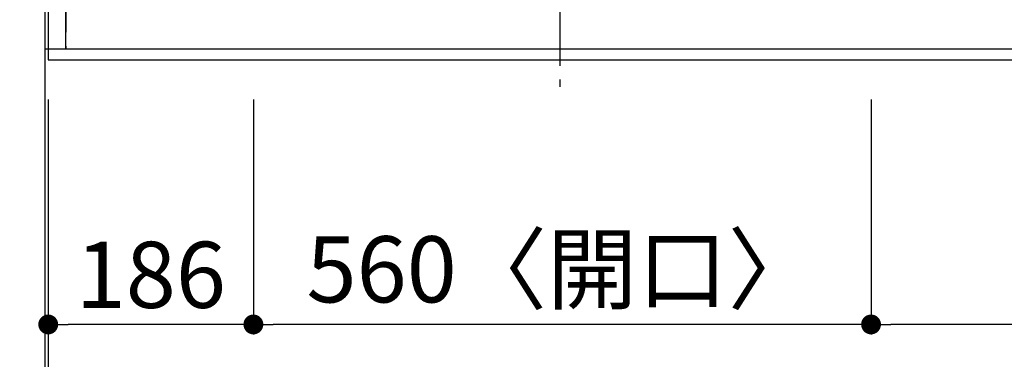
# Model space of a CAD drawing. Extents: x 55896 to 82369, y -11033 to -2163.
# Drawn here: x 57170 to 58063, y -4932 to -4624 of the extents above; entities that cross this region are included whole.
import ezdxf

# ---------------------------------------------------------------- set-up
doc = ezdxf.new("R2010")
doc.units = 0
doc.header["$LTSCALE"] = 50
doc.header["$MEASUREMENT"] = 0
for name, pattern in [('CENTER', [2, 1.25, -0.25, 0.25, -0.25]), ('DASHED', [0.75, 0.5, -0.25]), ('HIDDEN', [0.375, 0.25, -0.125])]:
    doc.linetypes.add(name, pattern=pattern)
doc.layers.get('0').update_dxf_attribs({"linetype": 'CONTINUOUS'})
doc.layers.get('DEFPOINTS').update_dxf_attribs({"color": 146, "linetype": 'CONTINUOUS'})
for name, color, linetype in [('111-壁仕上', 3, 'CONTINUOUS'), ('121-キャビネット（中）', 253, 'HIDDEN'), ('126-甲板', 2, 'CONTINUOUS'), ('150-機器', 8, 'CONTINUOUS'), ('166-寸法B', 11, 'CONTINUOUS')]:
    doc.layers.add(name, color=color, linetype=linetype)
doc.styles.add('KH001', font='txt')
doc.dimstyles.new('KH1xx015', dxfattribs={"dimscale": 10, "dimtxt": 3.8, "dimasz": 0.8, "dimexe": 0.3, "dimexo": 1.2, "dimgap": 0.5, "dimtad": 3, "dimdec": 1, "dimdsep": 46, "dimlunit": 6, "dimtxsty": 'KH001', "dimblk": 'DOT', "dimcen": 1, "dimdle": 1, "dimclrd": 256, "dimclre": 256, "dimclrt": 256, "dimadec": 0, "dimazin": 0, "dimtfac": 1, "dimtdec": 1, "dimtix": 1, "dimtmove": 2, "dimatfit": 3, "dimldrblk": 'CLOSEDBLANK', "dimfxl": 1, "dimtolj": 1, "dimtzin": 0, "dimlwd": -1, "dimlwe": -1, "dimarcsym": 0})
doc.dimstyles.new('KH1xx030', dxfattribs={"dimscale": 30, "dimtxt": 2, "dimasz": 0.6, "dimexe": 0.3, "dimexo": 1.2, "dimgap": 0.5, "dimtad": 3, "dimdec": 1, "dimdsep": 46, "dimlunit": 6, "dimtxsty": 'KH001', "dimblk": 'DOT', "dimcen": 1, "dimdle": 1, "dimclrd": 256, "dimclre": 256, "dimclrt": 256, "dimadec": 0, "dimazin": 0, "dimtfac": 1, "dimtdec": 1, "dimtix": 1, "dimtmove": 2, "dimatfit": 3, "dimldrblk": 'CLOSEDBLANK', "dimfxl": 1, "dimtolj": 1, "dimtzin": 0, "dimlwd": -1, "dimlwe": -1, "dimarcsym": 0})

# ---------------------------------------------------------------- blocks, each defined once
blk = doc.blocks.new('_Dot')
at = {"color": 0, "linetype": 'ByBlock', "lineweight": -2}
blk.add_line((-0.5, 0), (-1, 0), dxfattribs=at)
at = {"color": 0, "linetype": 'ByBlock', "const_width": 0.5}
blk.add_lwpolyline([(-0.25, 0, 1), (0.25, 0, 1)], format="xyb", close=True, dxfattribs=at)
blk = doc.blocks.new('*D39')
at = {"layer": '166-寸法B', "transparency": 16777216}
for p, q in [((58922.1, -4686.06), (58922.1, -4909.06)), ((57942.1, -4696.06), (57942.1, -4909.06)), ((58904.1, -4900.06), (57960.1, -4900.06))]:
    blk.add_line(p, q, dxfattribs=at)
at = {"layer": 'DEFPOINTS', "color": 0, "transparency": 16777216}
for p in [(58922.1, -4650.06), (57942.1, -4660.06), (57942.1, -4900.06)]:
    blk.add_point(p, dxfattribs=at)
at = {"layer": '166-寸法B', "transparency": 16777216, "xscale": 18, "yscale": 18, "zscale": 18, "rotation": 180}
blk.add_blockref('_Dot', (57942.1, -4900.06), dxfattribs=at)
at = {"layer": '166-寸法B', "transparency": 16777216, "xscale": 18, "yscale": 18, "zscale": 18}
blk.add_blockref('_Dot', (58922.1, -4900.06), dxfattribs=at)
at = {"layer": '166-寸法B', "transparency": 16777216, "insert": (58432.1, -4855.06), "char_height": 60, "attachment_point": 5, "style": 'KH001'}
blk.add_mtext('\\A1;980', dxfattribs=at)
blk = doc.blocks.new('_ClosedBlank')
at = {"color": 0, "linetype": 'ByBlock', "lineweight": -2}
for p, q in [((-1, 0.167), (0, 0)), ((-1, 0.167), (-1, -0.167)), ((0, 0), (-1, -0.167))]:
    blk.add_line(p, q, dxfattribs=at)
blk = doc.blocks.new('*D40')
at = {"layer": '166-寸法B', "transparency": 16777216}
for p, q in [((57382.1, -4696.06), (57382.1, -4909.06)), ((57942.1, -4696.06), (57942.1, -4909.06)), ((57924.1, -4900.06), (57400.1, -4900.06))]:
    blk.add_line(p, q, dxfattribs=at)
at = {"layer": 'DEFPOINTS', "color": 0, "transparency": 16777216}
for p in [(57382.1, -4660.06), (57942.1, -4660.06), (57382.1, -4900.06)]:
    blk.add_point(p, dxfattribs=at)
at = {"layer": '166-寸法B', "transparency": 16777216, "xscale": 18, "yscale": 18, "zscale": 18, "rotation": 180}
blk.add_blockref('_Dot', (57382.1, -4900.06), dxfattribs=at)
at = {"layer": '166-寸法B', "transparency": 16777216, "xscale": 18, "yscale": 18, "zscale": 18}
blk.add_blockref('_Dot', (57942.1, -4900.06), dxfattribs=at)
at = {"layer": '166-寸法B', "transparency": 16777216, "insert": (57662.1, -4850.05), "char_height": 60, "attachment_point": 5, "style": 'KH001'}
blk.add_mtext('\\A1;560〈開口〉', dxfattribs=at)
blk = doc.blocks.new('*D41')
at = {"layer": '166-寸法B', "transparency": 16777216}
for p, q in [((57196.1, -4696.06), (57196.1, -4909.06)), ((57382.1, -4696.06), (57382.1, -4909.06)), ((57364.1, -4900.06), (57214.1, -4900.06))]:
    blk.add_line(p, q, dxfattribs=at)
at = {"layer": 'DEFPOINTS', "color": 0, "transparency": 16777216}
for p in [(57196.1, -4660.06), (57382.1, -4660.06), (57196.1, -4900.06)]:
    blk.add_point(p, dxfattribs=at)
at = {"layer": '166-寸法B', "transparency": 16777216, "xscale": 18, "yscale": 18, "zscale": 18, "rotation": 180}
blk.add_blockref('_Dot', (57196.1, -4900.06), dxfattribs=at)
at = {"layer": '166-寸法B', "transparency": 16777216, "xscale": 18, "yscale": 18, "zscale": 18}
blk.add_blockref('_Dot', (57382.1, -4900.06), dxfattribs=at)
at = {"layer": '166-寸法B', "transparency": 16777216, "insert": (57289.1, -4855.06), "char_height": 60, "attachment_point": 5, "style": 'KH001'}
blk.add_mtext('\\A1;186', dxfattribs=at)
blk = doc.blocks.new('*D42')
at = {"layer": '166-寸法B', "transparency": 16777216}
for p, q in [((57196.1, -4696.06), (57196.1, -5044.06)), ((59934.1, -4696.06), (59934.1, -5044.06)), ((59916.1, -5035.06), (57214.1, -5035.06))]:
    blk.add_line(p, q, dxfattribs=at)
at = {"layer": 'DEFPOINTS', "color": 0, "transparency": 16777216}
for p in [(57196.1, -4660.06), (59934.1, -4660.06), (57196.1, -5035.06)]:
    blk.add_point(p, dxfattribs=at)
at = {"layer": '166-寸法B', "transparency": 16777216, "xscale": 18, "yscale": 18, "zscale": 18, "rotation": 180}
blk.add_blockref('_Dot', (57196.1, -5035.06), dxfattribs=at)
at = {"layer": '166-寸法B', "transparency": 16777216, "xscale": 18, "yscale": 18, "zscale": 18}
blk.add_blockref('_Dot', (59934.1, -5035.06), dxfattribs=at)
at = {"layer": '166-寸法B', "transparency": 16777216, "insert": (58565.1, -4984.75), "char_height": 60, "attachment_point": 5, "style": 'KH001'}
blk.add_mtext('\\A1;2,738〈ﾜｰｸﾄｯﾌﾟ寸法〉', dxfattribs=at)
blk = doc.blocks.new('*D57')
at = {"layer": '166-寸法B', "transparency": 16777216}
for p, q in [((57193.1, -4696.06), (57193.1, -5044.06)), ((57196.1, -4696.06), (57196.1, -5044.06)), ((57193.1, -5035.06), (56719.71, -5035.06)), ((57175.1, -5035.06), (57157.1, -5035.06)), ((57196.1, -5035.06), (57193.1, -5035.06)), ((57214.1, -5035.06), (57232.1, -5035.06))]:
    blk.add_line(p, q, dxfattribs=at)
at = {"layer": 'DEFPOINTS', "color": 0, "transparency": 16777216}
for p in [(57193.1, -4660.06), (57196.1, -4660.06), (57193.1, -5035.06)]:
    blk.add_point(p, dxfattribs=at)
at = {"layer": '166-寸法B', "transparency": 16777216, "xscale": 18, "yscale": 18, "zscale": 18}
blk.add_blockref('_Dot', (57193.1, -5035.06), dxfattribs=at)
at = {"layer": '166-寸法B', "transparency": 16777216, "xscale": 18, "yscale": 18, "zscale": 18, "rotation": 180}
blk.add_blockref('_Dot', (57196.1, -5035.06), dxfattribs=at)
at = {"layer": '166-寸法B', "transparency": 16777216, "insert": (56924.52, -4985.05), "char_height": 60, "attachment_point": 5, "style": 'KH001'}
blk.add_mtext('\\A1;〈ｸﾘｱﾗﾝｽ〉3', dxfattribs=at)
blk = doc.blocks.new('HT-F6S_H2')
at = {"layer": '150-機器', "color": 161, "linetype": 'CENTER'}
blk.add_line((0, 309.76), (0, -271.88), dxfattribs=at)
blk = doc.blocks.new('*D58')
at = {"layer": '166-寸法B', "transparency": 16777216}
for p, q in [((57193.1, -4696.06), (57193.1, -5179.06)), ((59934.1, -4696.06), (59934.1, -5179.06)), ((59916.1, -5170.06), (57211.1, -5170.06))]:
    blk.add_line(p, q, dxfattribs=at)
at = {"layer": 'DEFPOINTS', "color": 0, "transparency": 16777216}
for p in [(57193.1, -4660.06), (59934.1, -4660.06), (57193.1, -5170.06)]:
    blk.add_point(p, dxfattribs=at)
at = {"layer": '166-寸法B', "transparency": 16777216, "xscale": 18, "yscale": 18, "zscale": 18, "rotation": 180}
blk.add_blockref('_Dot', (57193.1, -5170.06), dxfattribs=at)
at = {"layer": '166-寸法B', "transparency": 16777216, "xscale": 18, "yscale": 18, "zscale": 18}
blk.add_blockref('_Dot', (59934.1, -5170.06), dxfattribs=at)
at = {"layer": '166-寸法B', "transparency": 16777216, "insert": (58563.6, -5121.25), "char_height": 60, "attachment_point": 5, "style": 'KH001'}
blk.add_mtext('\\A1;2,741', dxfattribs=at)
blk = doc.blocks.new('*D62')
at = {"layer": 'DEFPOINTS', "transparency": 16777216}
for p, q in [((57212.1, -4638.06), (57212.1, -4372.3)), ((58112.1, -4638.06), (58112.1, -4372.3)), ((58104.1, -4375.3), (57220.1, -4375.3))]:
    blk.add_line(p, q, dxfattribs=at)
at = {"layer": 'DEFPOINTS', "color": 0, "transparency": 16777216}
for p in [(57212.1, -4375.3), (57212.1, -4650.06), (58112.1, -4650.06)]:
    blk.add_point(p, dxfattribs=at)
at = {"layer": 'DEFPOINTS', "transparency": 16777216, "xscale": 8, "yscale": 8, "zscale": 8, "rotation": 180}
blk.add_blockref('_Dot', (57212.1, -4375.3), dxfattribs=at)
at = {"layer": 'DEFPOINTS', "transparency": 16777216, "xscale": 8, "yscale": 8, "zscale": 8}
blk.add_blockref('_Dot', (58112.1, -4375.3), dxfattribs=at)
at = {"layer": 'DEFPOINTS', "transparency": 16777216, "insert": (57662.1, -4351.3), "char_height": 38, "attachment_point": 5, "style": 'KH001'}
blk.add_mtext('\\A1;900', dxfattribs=at)
blk = doc.blocks.new('*D71')
at = {"layer": '166-寸法B', "transparency": 16777216}
for p, q in [((57157.1, -4592.06), (56530.47, -4592.06)), ((56539.47, -4642.06), (56539.47, -4610.06)), ((57148.1, -4660.06), (56530.47, -4660.06)), ((56539.47, -4660.06), (56539.47, -4782.26))]:
    blk.add_line(p, q, dxfattribs=at)
at = {"layer": 'DEFPOINTS', "color": 0, "transparency": 16777216}
for p in [(56539.47, -4592.06), (57193.1, -4592.06), (57184.1, -4660.06)]:
    blk.add_point(p, dxfattribs=at)
at = {"layer": '166-寸法B', "transparency": 16777216, "xscale": 18, "yscale": 18, "zscale": 18}
for p, rotation in [((56539.47, -4592.06), 90), ((56539.47, -4660.06), 270)]:
    blk.add_blockref('_Dot', p, dxfattribs=dict(at, rotation=rotation))
at = {"layer": '166-寸法B', "transparency": 16777216, "insert": (56494.47, -4732.37), "char_height": 60, "attachment_point": 5, "rotation": 90, "style": 'KH001'}
blk.add_mtext('\\A1;68', dxfattribs=at)

msp = doc.modelspace()

# ---------------------------------------------------------------- linework, layer by layer
at = {"layer": '111-壁仕上', "ltscale": 2}
msp.add_line((57193.1, -3549.18), (57193.1, -5241.47), dxfattribs=at)
at = {"layer": '121-キャビネット（中）', "ltscale": 2}
msp.add_lwpolyline([(57193.1, -4650.06), (59931.1, -4650.06), (59931.1, -3991.06)], dxfattribs=at)
at = {"layer": '126-甲板'}
msp.add_lwpolyline([(59934.1, -3860.06), (57196.1, -3860.06), (57196.1, -4660.06), (59934.1, -4660.06)], close=True, dxfattribs=at)
at = {"layer": 'DEFPOINTS', "linetype": 'DASHED'}
for points in [[(57193.1, -4650.06), (57212.1, -4650.06), (57212.1, -4010.06), (57193.1, -4010.06)], [(57212.1, -4650.06), (58112.1, -4650.06), (58112.1, -4010.06), (57212.1, -4010.06)]]:
    msp.add_lwpolyline(points, close=True, dxfattribs=at)

# ---------------------------------------------------------------- block references
at = {"layer": '150-機器'}
msp.add_blockref('HT-F6S_H2', (57659.9, -4412.71), dxfattribs=at)

# ---------------------------------------------------------------- dimensions: what is measured, and where the dimension line sits
at = {"layer": '166-寸法B'}
dim = msp.add_linear_dim(base=(56539.47, -4592.06), p1=(57184.1, -4660.06), p2=(57193.1, -4592.06), angle=90, dimstyle='KH1xx030', override={"dimtmove": 1}, dxfattribs=at)
dim.commit()
dim.dimension.update_dxf_attribs({"geometry": '*D71', "text_midpoint": (56539.47, -4732.37), "dimtype": 128})
for base, p1, p2, picture, middle in [((57942.1, -4900.06), (58922.1, -4650.06), (57942.1, -4660.06), '*D39', (58432.1, -4855.06)), ((57193.1, -5170.06), (59934.1, -4660.06), (57193.1, -4660.06), '*D58', (58563.6, -5121.25)), ((57196.1, -4900.06), (57382.1, -4660.06), (57196.1, -4660.06), '*D41', (57289.1, -4855.06))]:
    dim = msp.add_linear_dim(base=base, p1=p1, p2=p2, dimstyle='KH1xx030', dxfattribs=at)
    dim.commit()
    dim.dimension.update_dxf_attribs({"geometry": picture, "text_midpoint": middle})
dim = msp.add_linear_dim(base=(57193.1, -5035.06), p1=(57196.1, -4660.06), p2=(57193.1, -4660.06), text='〈ｸﾘｱﾗﾝｽ〉<>', dimstyle='KH1xx030', override={"dimtmove": 1}, dxfattribs=at)
dim.commit()
dim.dimension.update_dxf_attribs({"geometry": '*D57', "text_midpoint": (56924.52, -5035.06), "dimtype": 128})
for base, p1, p2, text, picture, middle in [((57196.1, -5035.06), (59934.1, -4660.06), (57196.1, -4660.06), '<>〈ﾜｰｸﾄｯﾌﾟ寸法〉', '*D42', (58565.1, -4984.75)), ((57382.1, -4900.06), (57942.1, -4660.06), (57382.1, -4660.06), '<>〈開口〉', '*D40', (57662.1, -4850.05))]:
    dim = msp.add_linear_dim(base=base, p1=p1, p2=p2, text=text, dimstyle='KH1xx030', dxfattribs=at)
    dim.commit()
    dim.dimension.update_dxf_attribs({"geometry": picture, "text_midpoint": middle})
at = {"layer": 'DEFPOINTS'}
dim = msp.add_linear_dim(base=(57212.1, -4375.3), p1=(58112.1, -4650.06), p2=(57212.1, -4650.06), dimstyle='KH1xx015', dxfattribs=at)
dim.commit()
dim.dimension.update_dxf_attribs({"geometry": '*D62', "text_midpoint": (57662.1, -4351.3)})

doc.saveas('drawing.dxf')
